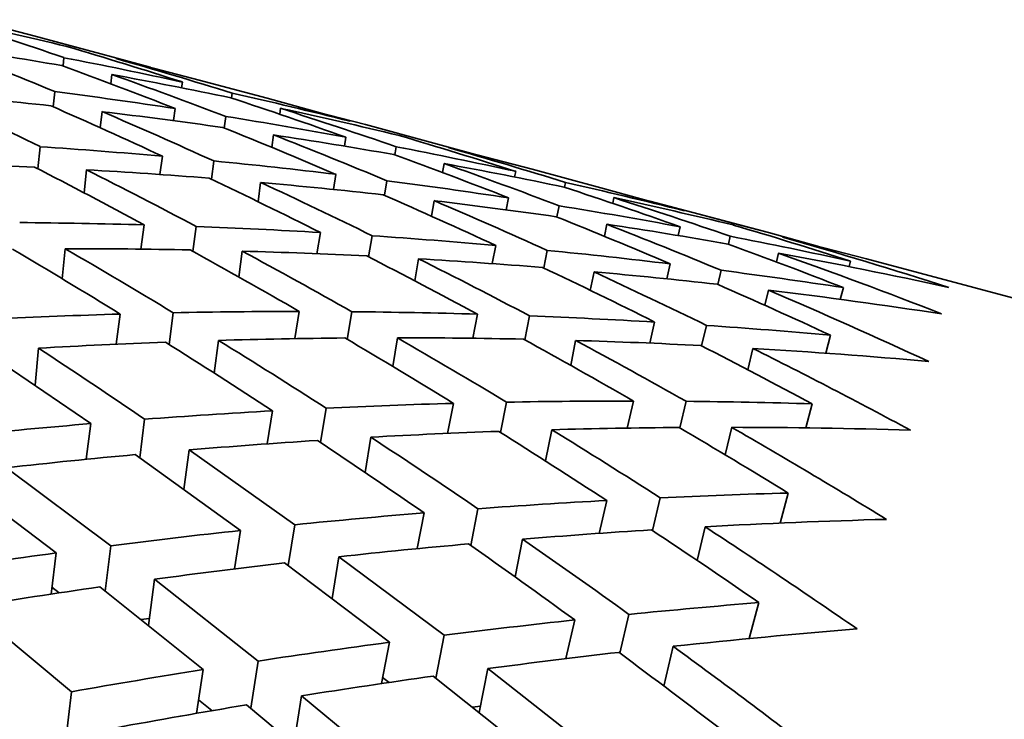
# Model space of a CAD drawing. Extents: x 0 to 420, y 0 to 297.
# Drawn here: x 125 to 126, y 251 to 251 of the extents above; entities that cross this region are included whole.
import ezdxf

# ---------------------------------------------------------------- set-up
doc = ezdxf.new("R2010")
doc.units = 0

msp = doc.modelspace()

# ---------------------------------------------------------------- linework, layer by layer
at = {"color": 7, "lineweight": 35, "ltscale": 0.000339853}
msp.add_line((125.24243, 251.43729), (125.25558, 251.43382), dxfattribs=at)
at = {"color": 7, "lineweight": 35, "ltscale": 0.000231808}
msp.add_line((125.25558, 251.43382), (125.26453, 251.4314), dxfattribs=at)
at = {"color": 7, "lineweight": 35, "ltscale": 0.000464791}
msp.add_line((125.25558, 251.43382), (125.27354, 251.42902), dxfattribs=at)
at = {"color": 7, "lineweight": 35, "ltscale": 0.000232986}
msp.add_line((125.26453, 251.4314), (125.27354, 251.42902), dxfattribs=at)
at = {"color": 7, "lineweight": 35, "ltscale": 5.59877e-05}
msp.add_line((125.26338, 251.42575), (125.26361, 251.42798), dxfattribs=at)
at = {"color": 7, "lineweight": 35, "ltscale": 0.000340092}
for p, q in [((125.27354, 251.42902), (125.28666, 251.42543)), ((125.45205, 251.38118), (125.46517, 251.37759))]:
    msp.add_line(p, q, dxfattribs=at)
at = {"color": 7, "lineweight": 35, "ltscale": 0.000573463}
msp.add_line((125.27761, 251.42773), (125.29981, 251.42197), dxfattribs=at)
at = {"color": 7, "lineweight": 35, "ltscale": 6.25168e-05}
msp.add_line((125.27621, 251.42097), (125.27647, 251.42346), dxfattribs=at)
at = {"color": 7, "lineweight": 35, "ltscale": 0.000469878}
msp.add_line((125.29981, 251.42197), (125.31797, 251.41711), dxfattribs=at)
at = {"color": 7, "lineweight": 35, "ltscale": 3.88968e-05}
msp.add_line((125.29509, 251.41992), (125.2953, 251.42146), dxfattribs=at)
at = {"color": 7, "lineweight": 35, "ltscale": 0.000101632}
msp.add_line((125.26075, 251.41484), (125.26117, 251.41888), dxfattribs=at)
at = {"color": 7, "lineweight": 35, "ltscale": 3.31511e-05}
msp.add_line((125.30841, 251.41721), (125.3086, 251.41852), dxfattribs=at)
at = {"color": 7, "lineweight": 35, "ltscale": 0.000576854}
msp.add_line((125.31797, 251.41711), (125.34021, 251.41096), dxfattribs=at)
at = {"color": 7, "lineweight": 35, "ltscale": 8.15991e-05}
msp.add_line((125.29296, 251.41113), (125.2934, 251.41437), dxfattribs=at)
at = {"color": 7, "lineweight": 35, "ltscale": 3.96788e-05}
msp.add_line((125.32135, 251.41286), (125.32157, 251.41443), dxfattribs=at)
at = {"color": 7, "lineweight": 35, "ltscale": 0.000108541}
msp.add_line((125.27336, 251.40923), (125.27381, 251.41354), dxfattribs=at)
at = {"color": 7, "lineweight": 35, "ltscale": 7.77936e-05}
msp.add_line((125.3065, 251.40916), (125.30692, 251.41225), dxfattribs=at)
at = {"color": 7, "lineweight": 35, "ltscale": 0.000340038}
msp.add_line((125.33109, 251.41353), (125.34425, 251.41006), dxfattribs=at)
at = {"color": 7, "lineweight": 35, "ltscale": 0.00023671}
msp.add_line((125.34425, 251.41006), (125.35339, 251.40759), dxfattribs=at)
at = {"color": 7, "lineweight": 35, "ltscale": 0.000474142}
msp.add_line((125.34425, 251.41006), (125.36256, 251.40515), dxfattribs=at)
at = {"color": 7, "lineweight": 35, "ltscale": 8.43221e-05}
msp.add_line((125.31921, 251.40399), (125.31967, 251.40733), dxfattribs=at)
at = {"color": 7, "lineweight": 35, "ltscale": 5.99857e-05}
msp.add_line((125.33866, 251.40433), (125.33907, 251.40669), dxfattribs=at)
at = {"color": 7, "lineweight": 35, "ltscale": 0.000237433}
msp.add_line((125.35339, 251.40759), (125.36256, 251.40515), dxfattribs=at)
at = {"color": 7, "lineweight": 35, "ltscale": 0.000147997}
msp.add_line((125.25663, 251.39827), (125.25723, 251.40416), dxfattribs=at)
at = {"color": 7, "lineweight": 35, "ltscale": 5.49055e-05}
msp.add_line((125.3521, 251.40199), (125.35246, 251.40416), dxfattribs=at)
at = {"color": 7, "lineweight": 35, "ltscale": 0.000340175}
msp.add_line((125.36256, 251.40515), (125.37569, 251.40158), dxfattribs=at)
at = {"color": 7, "lineweight": 35, "ltscale": 0.000577716}
msp.add_line((125.36647, 251.40392), (125.38884, 251.39812), dxfattribs=at)
at = {"color": 7, "lineweight": 35, "ltscale": 0.000123167}
msp.add_line((125.28932, 251.39673), (125.28998, 251.40161), dxfattribs=at)
at = {"color": 7, "lineweight": 35, "ltscale": 0.000122789}
msp.add_line((125.30307, 251.39546), (125.30373, 251.40033), dxfattribs=at)
at = {"color": 7, "lineweight": 35, "ltscale": 6.11459e-05}
msp.add_line((125.36492, 251.39725), (125.36533, 251.39966), dxfattribs=at)
at = {"color": 7, "lineweight": 35, "ltscale": 0.000477103}
msp.add_line((125.38884, 251.39812), (125.40727, 251.39317), dxfattribs=at)
at = {"color": 7, "lineweight": 35, "ltscale": 0.000154545}
msp.add_line((125.26901, 251.39183), (125.26965, 251.39798), dxfattribs=at)
at = {"color": 7, "lineweight": 35, "ltscale": 0.000102537}
msp.add_line((125.33572, 251.39273), (125.3364, 251.39677), dxfattribs=at)
at = {"color": 7, "lineweight": 35, "ltscale": 3.85667e-05}
msp.add_line((125.38417, 251.39606), (125.38448, 251.39757), dxfattribs=at)
at = {"color": 7, "lineweight": 35, "ltscale": 0.000129344}
msp.add_line((125.31556, 251.38945), (125.31625, 251.39458), dxfattribs=at)
at = {"color": 7, "lineweight": 35, "ltscale": 9.90243e-05}
msp.add_line((125.34937, 251.39116), (125.35003, 251.39507), dxfattribs=at)
at = {"color": 7, "lineweight": 35, "ltscale": 3.26558e-05}
msp.add_line((125.39751, 251.39334), (125.39777, 251.39462), dxfattribs=at)
at = {"color": 7, "lineweight": 35, "ltscale": 0.000579346}
msp.add_line((125.40727, 251.39317), (125.42961, 251.38701), dxfattribs=at)
at = {"color": 7, "lineweight": 35, "ltscale": 8.13211e-05}
msp.add_line((125.38194, 251.38728), (125.38258, 251.39047), dxfattribs=at)
at = {"color": 7, "lineweight": 35, "ltscale": 3.88655e-05}
msp.add_line((125.41045, 251.38901), (125.41074, 251.39053), dxfattribs=at)
at = {"color": 7, "lineweight": 35, "ltscale": 0.000105578}
msp.add_line((125.36198, 251.38556), (125.36267, 251.38972), dxfattribs=at)
at = {"color": 7, "lineweight": 35, "ltscale": 7.62713e-05}
msp.add_line((125.39548, 251.38536), (125.39609, 251.38835), dxfattribs=at)
at = {"color": 7, "lineweight": 35, "ltscale": 0.000340222}
msp.add_line((125.42039, 251.3896), (125.43355, 251.38614), dxfattribs=at)
at = {"color": 7, "lineweight": 35, "ltscale": 0.000239302}
msp.add_line((125.43355, 251.38614), (125.44279, 251.38364), dxfattribs=at)
at = {"color": 7, "lineweight": 35, "ltscale": 0.000478859}
msp.add_line((125.43355, 251.38614), (125.45205, 251.38118), dxfattribs=at)
at = {"color": 7, "lineweight": 35, "ltscale": 0.000163954}
msp.add_line((125.2842, 251.37677), (125.28507, 251.38327), dxfattribs=at)
at = {"color": 7, "lineweight": 35, "ltscale": 0.000168567}
msp.add_line((125.29814, 251.37613), (125.29903, 251.38281), dxfattribs=at)
at = {"color": 7, "lineweight": 35, "ltscale": 8.28547e-05}
msp.add_line((125.4082, 251.38019), (125.40885, 251.38344), dxfattribs=at)
at = {"color": 7, "lineweight": 35, "ltscale": 5.99587e-05}
msp.add_line((125.42792, 251.3804), (125.42847, 251.38274), dxfattribs=at)
at = {"color": 7, "lineweight": 35, "ltscale": 1.10099e-05}
msp.add_line((125.44279, 251.38364), (125.44268, 251.38321), dxfattribs=at)
at = {"color": 7, "lineweight": 35, "ltscale": 0.000239559}
msp.add_line((125.44279, 251.38364), (125.45205, 251.38118), dxfattribs=at)
at = {"color": 7, "lineweight": 35, "ltscale": 0.000143864}
for p, q in [((125.33129, 251.37553), (125.33224, 251.38121)), ((125.34514, 251.37466), (125.34608, 251.38034))]:
    msp.add_line(p, q, dxfattribs=at)
at = {"color": 7, "lineweight": 35, "ltscale": 5.4083e-05}
msp.add_line((125.44186, 251.3802), (125.44137, 251.3781), dxfattribs=at)
at = {"color": 7, "lineweight": 35, "ltscale": 0.000579754}
msp.add_line((125.45587, 251.37997), (125.47832, 251.37415), dxfattribs=at)
at = {"color": 7, "lineweight": 35, "ltscale": 0.000122954}
msp.add_line((125.37819, 251.37289), (125.37916, 251.37772), dxfattribs=at)
at = {"color": 7, "lineweight": 35, "ltscale": 0.000201252}
msp.add_line((125.26318, 251.36885), (125.26398, 251.37686), dxfattribs=at)
at = {"color": 7, "lineweight": 35, "ltscale": 0.000175071}
msp.add_line((125.31042, 251.36929), (125.31133, 251.37624), dxfattribs=at)
at = {"color": 7, "lineweight": 35, "ltscale": 0.000120186}
msp.add_line((125.39196, 251.37172), (125.3929, 251.37643), dxfattribs=at)
at = {"color": 7, "lineweight": 35, "ltscale": 6.03301e-05}
msp.add_line((125.45419, 251.37335), (125.45473, 251.3757), dxfattribs=at)
at = {"color": 7, "lineweight": 35, "ltscale": 0.000150041}
msp.add_line((125.35751, 251.36826), (125.3585, 251.37418), dxfattribs=at)
at = {"color": 7, "lineweight": 35, "ltscale": 0.000102662}
msp.add_line((125.42487, 251.36882), (125.4258, 251.37282), dxfattribs=at)
at = {"color": 7, "lineweight": 35, "ltscale": 3.86289e-05}
msp.add_line((125.47401, 251.37358), (125.47363, 251.37209), dxfattribs=at)
at = {"color": 7, "lineweight": 35, "ltscale": 0.009234}
msp.add_line((125.47832, 251.37415), (125.83508, 251.27855), dxfattribs=at)
at = {"color": 7, "lineweight": 35, "ltscale": 0.000126097}
msp.add_line((125.40443, 251.36574), (125.40543, 251.37068), dxfattribs=at)
at = {"color": 7, "lineweight": 35, "ltscale": 9.75288e-05}
msp.add_line((125.43854, 251.36731), (125.43942, 251.37111), dxfattribs=at)
at = {"color": 7, "lineweight": 35, "ltscale": 8.17532e-05}
msp.add_line((125.47212, 251.36649), (125.47128, 251.36333), dxfattribs=at)
at = {"color": 7, "lineweight": 35, "ltscale": 0.000103405}
msp.add_line((125.45113, 251.36174), (125.45207, 251.36577), dxfattribs=at)
at = {"color": 7, "lineweight": 35, "ltscale": 0.000203178}
msp.add_line((125.27761, 251.35135), (125.27868, 251.35941), dxfattribs=at)
at = {"color": 7, "lineweight": 35, "ltscale": 0.000214271}
msp.add_line((125.29175, 251.35126), (125.29285, 251.35976), dxfattribs=at)
at = {"color": 7, "lineweight": 35, "ltscale": 0.000184063}
msp.add_line((125.32537, 251.35283), (125.32658, 251.36009), dxfattribs=at)
at = {"color": 7, "lineweight": 35, "ltscale": 0.000188266}
msp.add_line((125.33942, 251.3526), (125.34064, 251.36003), dxfattribs=at)
at = {"color": 7, "lineweight": 35, "ltscale": 0.000164513}
msp.add_line((125.37296, 251.35292), (125.37424, 251.35938), dxfattribs=at)
at = {"color": 7, "lineweight": 35, "ltscale": 0.000163727}
msp.add_line((125.38692, 251.35248), (125.3882, 251.3589), dxfattribs=at)
at = {"color": 7, "lineweight": 35, "ltscale": 0.000144535}
msp.add_line((125.42033, 251.35162), (125.42164, 251.35725), dxfattribs=at)
at = {"color": 7, "lineweight": 35, "ltscale": 0.000140232}
msp.add_line((125.43548, 251.35637), (125.4342, 251.35091), dxfattribs=at)
at = {"color": 7, "lineweight": 35, "ltscale": 0.000124043}
msp.add_line((125.4687, 251.35373), (125.46741, 251.34894), dxfattribs=at)
at = {"color": 7, "lineweight": 35, "ltscale": 0.000220447}
msp.add_line((125.30379, 251.34361), (125.30494, 251.35236), dxfattribs=at)
at = {"color": 7, "lineweight": 35, "ltscale": 0.000194474}
msp.add_line((125.35158, 251.34538), (125.35284, 251.35306), dxfattribs=at)
at = {"color": 7, "lineweight": 35, "ltscale": 0.000169974}
msp.add_line((125.39919, 251.34567), (125.40051, 251.35234), dxfattribs=at)
at = {"color": 7, "lineweight": 35, "ltscale": 0.000855229}
msp.add_line((125.24255, 251.34937), (125.27083, 251.33011), dxfattribs=at)
at = {"color": 7, "lineweight": 35, "ltscale": 0.000248701}
msp.add_line((125.25591, 251.34036), (125.25685, 251.35027), dxfattribs=at)
at = {"color": 7, "lineweight": 35, "ltscale": 0.000146479}
msp.add_line((125.44657, 251.34451), (125.4479, 251.35022), dxfattribs=at)
at = {"color": 7, "lineweight": 35, "ltscale": 0.000204575}
msp.add_line((125.36626, 251.32748), (125.36785, 251.33551), dxfattribs=at)
at = {"color": 7, "lineweight": 35, "ltscale": 0.000206894}
msp.add_line((125.38041, 251.32771), (125.38202, 251.33583), dxfattribs=at)
at = {"color": 7, "lineweight": 35, "ltscale": 0.000185622}
msp.add_line((125.4143, 251.3289), (125.41598, 251.33614), dxfattribs=at)
at = {"color": 7, "lineweight": 35, "ltscale": 0.000182935}
msp.add_line((125.43003, 251.33606), (125.42837, 251.32893), dxfattribs=at)
at = {"color": 7, "lineweight": 35, "ltscale": 0.000166652}
msp.add_line((125.46378, 251.33539), (125.46206, 251.32895), dxfattribs=at)
at = {"color": 7, "lineweight": 35, "ltscale": 0.000223041}
msp.add_line((125.31801, 251.32469), (125.31945, 251.3335), dxfattribs=at)
at = {"color": 7, "lineweight": 35, "ltscale": 0.000232291}
msp.add_line((125.33224, 251.32506), (125.33373, 251.33423), dxfattribs=at)
at = {"color": 7, "lineweight": 35, "ltscale": 0.000241169}
msp.add_line((125.26959, 251.32054), (125.27083, 251.33011), dxfattribs=at)
at = {"color": 7, "lineweight": 35, "ltscale": 0.000259952}
msp.add_line((125.2839, 251.32094), (125.28521, 251.33125), dxfattribs=at)
at = {"color": 7, "lineweight": 35, "ltscale": 0.000213103}
msp.add_line((125.39246, 251.3201), (125.39412, 251.32846), dxfattribs=at)
at = {"color": 7, "lineweight": 35, "ltscale": 0.000189225}
msp.add_line((125.44053, 251.32173), (125.44225, 251.3291), dxfattribs=at)
at = {"color": 7, "lineweight": 35, "ltscale": 0.000238499}
msp.add_line((125.34418, 251.31703), (125.34572, 251.32645), dxfattribs=at)
at = {"color": 7, "lineweight": 35, "ltscale": 0.000868323}
msp.add_line((125.28268, 251.32179), (125.31088, 251.30151), dxfattribs=at)
at = {"color": 7, "lineweight": 35, "ltscale": 0.000266127}
msp.add_line((125.29574, 251.3125), (125.29709, 251.32306), dxfattribs=at)
at = {"color": 7, "lineweight": 35, "ltscale": 0.000866264}
msp.add_line((125.29709, 251.32306), (125.32537, 251.30304), dxfattribs=at)
at = {"color": 7, "lineweight": 35, "ltscale": 0.000872594}
msp.add_line((125.23377, 251.31662), (125.26155, 251.29549), dxfattribs=at)
at = {"color": 7, "lineweight": 35, "ltscale": 0.000870438}
msp.add_line((125.24829, 251.3183), (125.27615, 251.29741), dxfattribs=at)
at = {"color": 7, "lineweight": 35, "ltscale": 0.000207737}
msp.add_line((125.45739, 251.31151), (125.45524, 251.30348), dxfattribs=at)
at = {"color": 7, "lineweight": 35, "ltscale": 0.000226009}
msp.add_line((125.4068, 251.30074), (125.40885, 251.30954), dxfattribs=at)
at = {"color": 7, "lineweight": 35, "ltscale": 0.000225179}
msp.add_line((125.42312, 251.31026), (125.42108, 251.30148), dxfattribs=at)
at = {"color": 7, "lineweight": 35, "ltscale": 0.000243777}
msp.add_line((125.35812, 251.29665), (125.36, 251.30621), dxfattribs=at)
at = {"color": 7, "lineweight": 35, "ltscale": 0.000249987}
msp.add_line((125.37245, 251.29752), (125.37438, 251.30733), dxfattribs=at)
at = {"color": 7, "lineweight": 35, "ltscale": 0.000260797}
msp.add_line((125.30923, 251.29123), (125.31088, 251.30153), dxfattribs=at)
at = {"color": 7, "lineweight": 35, "ltscale": 0.000276633}
msp.add_line((125.32362, 251.29211), (125.32537, 251.30304), dxfattribs=at)
at = {"color": 7, "lineweight": 35, "ltscale": 0.000231427}
msp.add_line((125.43303, 251.29349), (125.43512, 251.30251), dxfattribs=at)
at = {"color": 7, "lineweight": 35, "ltscale": 0.000255822}
msp.add_line((125.38429, 251.28912), (125.38627, 251.29916), dxfattribs=at)
at = {"color": 7, "lineweight": 35, "ltscale": 0.000276772}
msp.add_line((125.26019, 251.2845), (125.26155, 251.29549), dxfattribs=at)
at = {"color": 7, "lineweight": 35, "ltscale": 0.000305611}
msp.add_line((125.27464, 251.28528), (125.27615, 251.29741), dxfattribs=at)
at = {"color": 7, "lineweight": 35, "ltscale": 0.000880517}
msp.add_line((125.32264, 251.29285), (125.35072, 251.27159), dxfattribs=at)
at = {"color": 7, "lineweight": 35, "ltscale": 0.00028278}
msp.add_line((125.33537, 251.28331), (125.33715, 251.29448), dxfattribs=at)
at = {"color": 7, "lineweight": 35, "ltscale": 0.0008783}
msp.add_line((125.33715, 251.29448), (125.36532, 251.27348), dxfattribs=at)
at = {"color": 7, "lineweight": 35, "ltscale": 0.00031214}
msp.add_line((125.28628, 251.27606), (125.28782, 251.28845), dxfattribs=at)
at = {"color": 7, "lineweight": 35, "ltscale": 0.000883951}
msp.add_line((125.28782, 251.28845), (125.31561, 251.26659), dxfattribs=at)
at = {"color": 7, "lineweight": 35, "ltscale": 6.17218e-05}
msp.add_line((125.26038, 251.28633), (125.26235, 251.28485), dxfattribs=at)
at = {"color": 7, "lineweight": 35, "ltscale": 0.000886009}
msp.add_line((125.2732, 251.28641), (125.30091, 251.26431), dxfattribs=at)
at = {"color": 7, "lineweight": 35, "ltscale": 0.000248454}
msp.add_line((125.44954, 251.28221), (125.44696, 251.27261), dxfattribs=at)
at = {"color": 7, "lineweight": 35, "ltscale": 0.000888735}
msp.add_line((125.23832, 251.28108), (125.26569, 251.25839), dxfattribs=at)
at = {"color": 7, "lineweight": 35, "ltscale": 5.80561e-05}
msp.add_line((125.28424, 251.27771), (125.28654, 251.278), dxfattribs=at)
at = {"color": 7, "lineweight": 35, "ltscale": 0.00026548}
msp.add_line((125.39789, 251.26723), (125.40028, 251.27757), dxfattribs=at)
at = {"color": 7, "lineweight": 35, "ltscale": 0.000266638}
msp.add_line((125.41476, 251.27907), (125.41236, 251.26868), dxfattribs=at)
at = {"color": 7, "lineweight": 35, "ltscale": 0.000292258}
msp.add_line((125.36308, 251.26201), (125.36532, 251.27348), dxfattribs=at)
at = {"color": 7, "lineweight": 35, "ltscale": 0.000280998}
msp.add_line((125.34857, 251.26056), (125.35072, 251.27159), dxfattribs=at)
at = {"color": 7, "lineweight": 35, "ltscale": 0.000272514}
msp.add_line((125.4241, 251.2599), (125.42655, 251.27052), dxfattribs=at)
at = {"color": 7, "lineweight": 35, "ltscale": 0.000320133}
msp.add_line((125.31361, 251.25394), (125.31561, 251.26659), dxfattribs=at)
at = {"color": 7, "lineweight": 35, "ltscale": 0.000296583}
msp.add_line((125.29906, 251.25259), (125.30091, 251.26431), dxfattribs=at)
at = {"color": 7, "lineweight": 35, "ltscale": 0.000298468}
msp.add_line((125.37472, 251.25284), (125.377, 251.26456), dxfattribs=at)
at = {"color": 7, "lineweight": 35, "ltscale": 0.000889329}
msp.add_line((125.377, 251.26456), (125.405, 251.24261), dxfattribs=at)
at = {"color": 7, "lineweight": 35, "ltscale": 5.44741e-05}
msp.add_line((125.34887, 251.26219), (125.35061, 251.26088), dxfattribs=at)
at = {"color": 7, "lineweight": 35, "ltscale": 0.00089185}
msp.add_line((125.36239, 251.26256), (125.39031, 251.24036), dxfattribs=at)
at = {"color": 7, "lineweight": 35, "ltscale": 0.000351535}
msp.add_line((125.26402, 251.24443), (125.26569, 251.25839), dxfattribs=at)
at = {"color": 7, "lineweight": 35, "ltscale": 0.000115162}
msp.add_line((125.2996, 251.25618), (125.30322, 251.25333), dxfattribs=at)
at = {"color": 7, "lineweight": 35, "ltscale": 0.000326281}
msp.add_line((125.32515, 251.24437), (125.32717, 251.25726), dxfattribs=at)
at = {"color": 7, "lineweight": 35, "ltscale": 0.000896854}
msp.add_line((125.32717, 251.25726), (125.35486, 251.23445), dxfattribs=at)
at = {"color": 7, "lineweight": 35, "ltscale": 0.000899137}
msp.add_line((125.31246, 251.25487), (125.34007, 251.23181), dxfattribs=at)
at = {"color": 7, "lineweight": 35, "ltscale": 5.32301e-05}
msp.add_line((125.37295, 251.25426), (125.37506, 251.25452), dxfattribs=at)
at = {"color": 7, "lineweight": 35}
for centre, radius, start, end in [((124.79334, 250.06645), 1.44046, 70.94534, 72.22385), ((124.93458, 250.06049), 1.40962, 76.46805, 77.7731), ((125.02008, 250.02844), 1.41839, 80.13682, 81.43956), ((124.68584, 250.04242), 1.49187, 67.31582, 68.5575), ((124.85482, 250.04521), 1.44503, 72.25236, 73.53383), ((124.99131, 250.02191), 1.43219, 77.74562, 79.03997), ((124.88317, 250.04501), 1.43788, 72.78987, 74.07805), ((124.75259, 250.03278), 1.48367, 68.62253, 69.8761), ((125.01821, 250.01799), 1.42901, 78.28922, 79.58799), ((124.78234, 250.03503), 1.47374, 69.14791, 70.40952), ((124.56352, 249.99579), 1.56996, 63.77724, 64.96863), ((125.10213, 249.97369), 1.45005, 83.74362, 85.02862), ((125.07554, 249.97803), 1.45277, 81.3755, 82.65889), ((124.84731, 250.02209), 1.46933, 70.44689, 71.71662), ((124.98897, 250.01134), 1.44302, 75.91248, 77.20282), ((124.63753, 249.99803), 1.54782, 65.06841, 66.27998), ((124.87588, 250.02188), 1.46213, 70.97657, 72.25236), ((125.01597, 250.00742), 1.43981, 76.45143, 77.74561), ((124.66903, 250.00273), 1.53498, 65.57579, 66.79646), ((125.1019, 249.9716), 1.45214, 81.91494, 83.20118), ((125.07521, 249.97591), 1.45492, 79.55162, 80.83621), ((124.74016, 250.00145), 1.51737, 66.8622, 68.09951), ((124.7702, 250.00365), 1.50739, 67.37795, 68.62256), ((125.10159, 249.96948), 1.45428, 80.08863, 81.3755), ((124.93947, 250.00572), 1.46126, 72.26944, 73.54963), ((125.15772, 249.91093), 1.49654, 84.92974, 86.18757), ((125.07481, 249.97377), 1.45709, 77.72955, 79.01477), ((124.96705, 250.00304), 1.45671, 72.8018, 74.086), ((124.839, 249.99904), 1.49384, 68.66125, 69.91893), ((125.18353, 249.89581), 1.50464, 87.24807, 88.50138), ((124.50604, 249.94081), 1.63938, 61.62804, 62.78556), ((125.15832, 249.9173), 1.49016, 83.13636, 84.4002), ((125.1012, 249.96735), 1.45645, 78.26467, 79.55162), ((124.8678, 249.99878), 1.48661, 69.18381, 70.44689), ((125.18385, 249.90204), 1.49841, 85.45884, 86.71804), ((124.53968, 249.94789), 1.62346, 62.11247, 63.27978), ((124.61901, 249.95865), 1.59134, 63.37216, 64.56382), ((125.18439, 249.90837), 1.49205, 83.6651, 84.92975), ((124.65088, 249.96321), 1.57847, 63.86853, 65.06844), ((125.15912, 249.92372), 1.48367, 81.33777, 82.60716), ((124.93465, 249.99091), 1.47683, 70.46563, 71.73812), ((125.07431, 249.97156), 1.45936, 75.9093, 77.19452), ((124.7267, 249.97034), 1.55127, 65.1277, 66.34872), ((125.10075, 249.96524), 1.45862, 76.44301, 77.7295), ((124.96241, 249.98828), 1.47218, 70.9934, 72.2694), ((124.75703, 249.97243), 1.54128, 65.63465, 66.86222), ((125.18513, 249.91478), 1.48559, 81.86672, 83.13637), ((125.16013, 249.93013), 1.47719, 79.53386, 80.80828), ((124.82992, 249.9761), 1.51851, 66.895, 68.1403), ((125.24059, 249.82002), 1.56388, 88.37025, 89.58965), ((125.24108, 249.83482), 1.54907, 86.6265, 87.85602), ((125.18609, 249.92128), 1.47903, 80.06353, 81.33772), ((124.85893, 249.97578), 1.51125, 67.41115, 68.66123), ((125.02779, 249.97742), 1.46574, 72.27544, 73.55734), ((125.24203, 249.84988), 1.53399, 84.87136, 86.11076), ((125.16138, 249.93677), 1.47043, 77.72457, 79.00375), ((125.05433, 249.97127), 1.46481, 72.27507, 74.08988), ((124.92944, 249.97644), 1.49221, 68.6744, 69.93897), ((124.3541, 249.86041), 1.76119, 58.33354, 59.42725), ((124.39027, 249.86993), 1.74189, 58.79104, 59.89496), ((125.26681, 249.80865), 1.56821, 88.88355, 90.10304), ((124.48013, 249.89331), 1.6935, 60.01182, 61.14665), ((125.26715, 249.82339), 1.55347, 87.14126, 88.37028), ((124.51421, 249.90025), 1.67747, 60.48426, 61.62803), ((124.59914, 249.91946), 1.63529, 61.70649, 62.87838), ((125.24347, 249.8651), 1.5187, 83.1045, 84.35352), ((124.95651, 249.9715), 1.48998, 68.67355, 70.46484), ((125.18745, 249.92874), 1.47144, 77.72496, 79.53432), ((125.26797, 249.83839), 1.53845, 85.38821, 86.62652), ((124.63139, 249.92392), 1.62232, 62.19275, 63.37214), ((124.71217, 249.93936), 1.58549, 63.41824, 64.62284), ((124.74281, 249.94139), 1.57541, 63.91716, 65.12767), ((125.26926, 249.85358), 1.5232, 83.62404, 84.87138), ((125.2454, 249.8804), 1.50327, 81.3256, 82.58394), ((124.82019, 249.95358), 1.54304, 65.14764, 66.38051), ((125.27134, 249.87114), 1.50553, 81.32644, 83.10536), ((124.84795, 249.94984), 1.53943, 65.14635, 66.89373), ((125.32678, 249.70448), 1.65561, 91.665, 92.83536), ((125.32621, 249.72765), 1.63244, 89.98705, 91.17072), ((125.32631, 249.75131), 1.60877, 88.29274, 89.48977), ((125.32714, 249.77536), 1.58471, 86.58138, 87.79178), ((125.3287, 249.79967), 1.56036, 84.85233, 86.07606), ((125.35335, 249.69069), 1.66237, 92.15795, 93.32739), ((124.31989, 249.80545), 1.82594, 56.80939, 57.87915), ((125.35258, 249.71371), 1.63934, 90.48293, 91.66505), ((124.35648, 249.81465), 1.8067, 57.25451, 58.33346), ((124.453, 249.84673), 1.74741, 58.4291, 59.54213), ((125.35248, 249.73727), 1.61578, 88.79225, 89.98708), ((124.48743, 249.85341), 1.73143, 58.89066, 60.01173), ((124.57829, 249.8811), 1.67894, 60.06986, 61.22256), ((125.35309, 249.76123), 1.59181, 87.08521, 88.29276), ((124.61084, 249.88536), 1.66602, 60.54698, 61.70638), ((124.69699, 249.90936), 1.61911, 61.73263, 62.92129), ((124.21661, 249.7684), 1.89326, 55.63749, 56.67087), ((125.35468, 249.78906), 1.56394, 84.85358, 86.58266), ((124.72558, 249.90671), 1.61414, 61.73099, 63.41654), ((125.41468, 249.62694), 1.70921, 91.57019, 92.71478), ((125.41392, 249.65982), 1.67631, 89.92979, 91.09053), ((125.41411, 249.69321), 1.64293, 88.26733, 89.44448), ((125.41634, 249.59473), 1.74147, 93.18958, 94.31833), ((125.41884, 249.56335), 1.77293, 94.78903, 95.90224), ((125.44135, 249.61034), 1.71878, 92.0481, 93.18964), ((124.42468, 249.80107), 1.80112, 56.87819, 57.97012), ((125.44032, 249.64307), 1.68603, 90.41324, 91.57024), ((124.45943, 249.80743), 1.78526, 57.32991, 58.42901), ((124.55659, 249.8438), 1.7221, 58.46091, 59.59505), ((125.44028, 249.68126), 1.64784, 88.2689, 89.9314), ((124.58614, 249.84221), 1.71573, 58.45904, 60.06793), ((125.44326, 249.57832), 1.75085, 93.66271, 94.78908), ((124.28429, 249.75151), 1.89056, 55.3204, 56.36718), ((124.32123, 249.76033), 1.87145, 55.75429, 56.80932), ((125.446, 249.54721), 1.78209, 95.25813, 96.36965), ((125.50446, 249.5596), 1.75255, 91.53903, 92.65999), ((125.5066, 249.51707), 1.79513, 93.12149, 94.22396), ((125.50984, 249.47539), 1.83694, 94.67897, 95.7635), ((125.53094, 249.5463), 1.75882, 91.54082, 93.12333), ((125.5141, 249.43475), 1.87779, 96.21286, 97.28002), ((125.53371, 249.4977), 1.8075, 93.58091, 94.67903), ((124.39555, 249.75682), 1.85411, 55.35722, 56.42898), ((124.4262, 249.75623), 1.84631, 55.3552, 56.87614), ((124.28479, 249.70724), 1.93584, 54.28818, 55.32034), ((125.51928, 249.39542), 1.91748, 97.72456, 98.77493), ((125.53727, 249.45627), 1.84907, 95.132, 96.21292), ((124.24756, 249.69885), 1.95476, 53.86441, 54.88922), ((125.5418, 249.41595), 1.88964, 96.66035, 97.72463), ((125.54724, 249.37698), 1.92899, 98.16736, 99.21555), ((125.60263, 249.39706), 1.89136, 94.64271, 95.70035), ((125.60797, 249.3454), 1.9433, 96.1353, 97.17336), ((125.62958, 249.38239), 1.89902, 94.64462, 96.13728), ((125.6145, 249.29501), 1.99411, 97.60135, 98.62063), ((124.24202, 249.64838), 2.00861, 52.43716, 53.86232), ((125.63605, 249.32341), 1.95835, 96.56804, 97.60142), ((124.21014, 249.64801), 2.01789, 52.43923, 53.44325), ((125.62209, 249.24617), 2.04353, 99.04257, 100.04386), ((125.64291, 249.27342), 2.00881, 98.02728, 99.04264), ((125.65077, 249.22505), 2.05782, 99.46257, 100.4607)]:
    msp.add_arc(centre, radius, start, end, dxfattribs=at)

doc.saveas('drawing.dxf')
